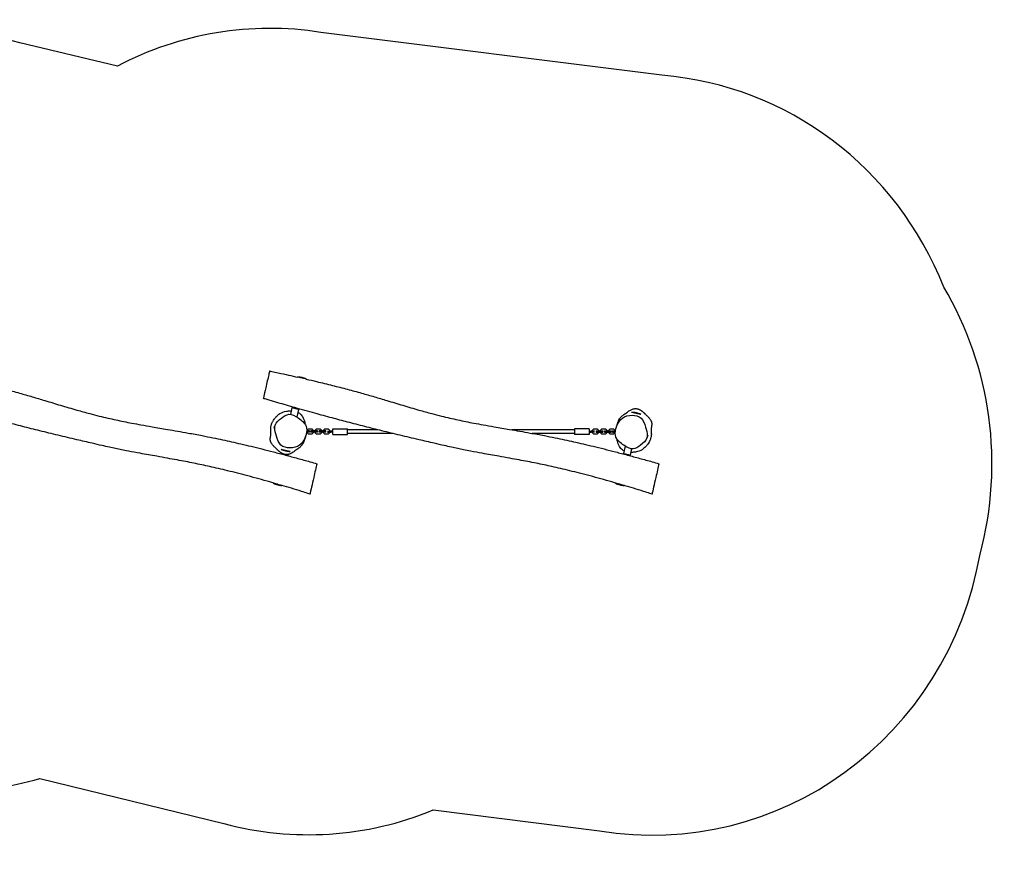
# Model space of a CAD drawing. Units: millimetres. Extents: x 17629 to 28743, y -1949 to 1947.
# Drawn here: x 24282 to 28743, y -1943 to 1867 of the extents above; entities that cross this region are included whole.
import ezdxf

# ---------------------------------------------------------------- set-up
doc = ezdxf.new("R2010")
doc.units = ezdxf.units.MM
doc.header["$LTSCALE"] = 20
doc.layers.add('МАФЫ НАШИ', color=250, linetype='Continuous', lineweight=25)

# ---------------------------------------------------------------- blocks, each defined once
blk = doc.blocks.new('прьтнд8')
at = {"layer": 'МАФЫ НАШИ', "color": 18, "lineweight": 25}
for p, q in [((27192.2, 1614.9), (25646.7, 1809)), ((24724.8, 1656.3), (24282.2, 1761.3)), ((25581.2, 236.9), (25541.5, 246.4)), ((25581.4, 236.9), (25581.2, 236.9)), ((25515.7, 107.6), (25509, 78.2)), ((25517, 107.2), (25515.7, 107.6)), ((25545.1, 100.5), (25517, 107.2)), ((25545.1, 100.5), (25537.3, 66.2)), ((27094.9, 77.6), (27054.9, 87.2)), ((27096.1, 77.4), (27094.9, 77.6)), ((25588.9, 3.1), (25582.7, 3.1)), ((25588.9, 10.5), (25582.8, 4.4)), ((25582.8, 4.4), (25582.8, 3.1)), ((25607.5, 10.5), (25588.9, 10.5)), ((25594.9, 3.1), (25588.9, 3.1)), ((25588.9, -3.1), (25588.9, 3.1)), ((25594.9, -3.1), (25594.9, 3.1)), ((25607.5, 3.1), (25601.5, 3.1)), ((25601.5, -3.1), (25601.5, 3.1)), ((25613.5, 4.4), (25607.5, 10.5)), ((25626.1, 3.1), (25607.5, 3.1)), ((25607.5, -3.1), (25607.5, 3.1)), ((25613.5, 3.1), (25613.5, 4.4)), ((25626.1, 10.5), (25620.1, 4.4)), ((25620.1, 4.4), (25620.1, 3.1)), ((25644.8, 10.5), (25626.1, 10.5)), ((25632.2, 3.1), (25626.1, 3.1)), ((25626.1, -3.1), (25626.1, 3.1)), ((25632.2, -3.1), (25632.2, 3.1)), ((25644.7, 3.1), (25638.7, 3.1)), ((25638.7, -3.1), (25638.7, 3.1)), ((25663.4, 3.1), (25644.7, 3.1)), ((25644.7, -3.1), (25644.7, 3.1)), ((25650.8, 4.4), (25644.8, 10.5)), ((25650.8, 3.1), (25650.8, 4.4)), ((25663.3, 10.5), (25657.3, 4.4)), ((25657.3, 4.4), (25657.3, 3.1)), ((25682, 10.5), (25663.3, 10.5)), ((25669.4, 3.1), (25663.4, 3.1)), ((25663.4, -3.1), (25663.4, 3.1)), ((25669.4, -3.1), (25669.4, 3.1)), ((25677.4, 2.6), (25692, 2.6)), ((25688, 4.4), (25682, 10.5)), ((25688, 2.6), (25688, 4.4)), ((25701.1, 2.6), (25692, 2.6)), ((25701.1, -12.4), (25701.1, 12.4)), ((25701.1, 12.4), (25767.5, 12.4)), ((25767.5, -12.4), (25767.5, 12.4)), ((25904.9, 8.2), (25767.5, 8.2)), ((26796, 8.2), (26511.3, 8.2)), ((26796, 12.4), (26796, -12.4)), ((26862.4, 12.4), (26796, 12.4)), ((26862.4, 12.4), (26862.4, -12.4)), ((26862.4, 2.6), (26871.5, 2.6)), ((26886.1, 2.6), (26871.5, 2.6)), ((26881.5, 10.5), (26875.5, 4.4)), ((26875.5, 4.4), (26875.5, 2.6)), ((26900.1, 10.5), (26881.5, 10.5)), ((26894.1, 3.1), (26894.1, -3.1)), ((26894.1, 3.1), (26900.1, 3.1)), ((26906.1, 4.4), (26900.1, 10.5)), ((26900.1, 3.1), (26900.1, -3.1)), ((26900.1, 3.1), (26918.8, 3.1)), ((26906.1, 3.1), (26906.1, 4.4)), ((26918.7, 10.5), (26912.7, 4.4)), ((26912.7, 4.4), (26912.7, 3.1)), ((26937.4, 10.5), (26918.7, 10.5)), ((26918.8, 3.1), (26918.8, -3.1)), ((26918.8, 3.1), (26924.8, 3.1)), ((26924.8, 3.1), (26924.8, -3.1)), ((26931.3, 3.1), (26931.3, -3.1)), ((26931.3, 3.1), (26937.3, 3.1)), ((26937.3, 3.1), (26937.3, -3.1)), ((26937.3, 3.1), (26956, 3.1)), ((26943.4, 4.4), (26937.4, 10.5)), ((26943.4, 3.1), (26943.4, 4.4)), ((26955.9, 10.5), (26949.9, 4.4)), ((26949.9, 4.4), (26949.9, 3.1)), ((26974.6, 10.5), (26955.9, 10.5)), ((26956, 3.1), (26956, -3.1)), ((26956, 3.1), (26962, 3.1)), ((26962, 3.1), (26962, -3.1)), ((26968.5, 3.1), (26968.5, -3.1)), ((26968.5, 3.1), (26974.6, 3.1)), ((26980.6, 4.4), (26974.6, 10.5)), ((26974.6, 3.1), (26974.6, -3.1)), ((26974.6, 3.1), (26981.5, 3.1)), ((26980.6, 3.1), (26980.6, 4.4)), ((25588.9, -3.1), (25582, -3.1)), ((25582.8, -3.1), (25582.8, -4.4)), ((25582.8, -4.4), (25588.9, -10.5)), ((25594.9, -3.1), (25588.9, -3.1)), ((25588.9, -10.5), (25607.5, -10.5)), ((25607.5, -3.1), (25601.5, -3.1)), ((25626.1, -3.1), (25607.5, -3.1)), ((25607.5, -10.5), (25613.5, -4.4)), ((25613.5, -4.4), (25613.5, -3.1)), ((25620.1, -3.1), (25620.1, -4.4)), ((25620.1, -4.4), (25626.1, -10.5)), ((25632.2, -3.1), (25626.1, -3.1)), ((25626.1, -10.5), (25644.8, -10.5)), ((25644.7, -3.1), (25638.7, -3.1)), ((25663.4, -3.1), (25644.7, -3.1)), ((25644.8, -10.5), (25650.8, -4.4)), ((25650.8, -4.4), (25650.8, -3.1)), ((25657.3, -3.1), (25657.3, -4.4)), ((25657.3, -4.4), (25663.3, -10.5)), ((25663.3, -10.5), (25682, -10.5)), ((25669.4, -3.1), (25663.4, -3.1)), ((25677.4, -2.6), (25692, -2.6)), ((25682, -10.5), (25688, -4.4)), ((25688, -4.4), (25688, -2.6)), ((25701.1, -2.6), (25692, -2.6)), ((25701.1, -12.4), (25767.5, -12.4)), ((25971.9, -8.2), (25767.5, -8.2)), ((26796, -8.2), (26604.8, -8.2)), ((26862.4, -12.4), (26796, -12.4)), ((26862.4, -2.6), (26871.5, -2.6)), ((26886.1, -2.6), (26871.5, -2.6)), ((26875.5, -2.6), (26875.5, -4.4)), ((26875.5, -4.4), (26881.5, -10.5)), ((26881.5, -10.5), (26900.1, -10.5)), ((26894.1, -3.1), (26900.1, -3.1)), ((26900.1, -3.1), (26918.8, -3.1)), ((26900.1, -10.5), (26906.1, -4.4)), ((26906.1, -4.4), (26906.1, -3.1)), ((26912.7, -3.1), (26912.7, -4.4)), ((26912.7, -4.4), (26918.7, -10.5)), ((26918.7, -10.5), (26937.4, -10.5)), ((26918.8, -3.1), (26924.8, -3.1)), ((26931.3, -3.1), (26937.3, -3.1)), ((26937.3, -3.1), (26956, -3.1)), ((26937.4, -10.5), (26943.4, -4.4)), ((26943.4, -4.4), (26943.4, -3.1)), ((26949.9, -3.1), (26949.9, -4.4)), ((26949.9, -4.4), (26955.9, -10.5)), ((26955.9, -10.5), (26974.6, -10.5)), ((26956, -3.1), (26962, -3.1)), ((26968.5, -3.1), (26974.6, -3.1)), ((26974.6, -3.1), (26980.8, -3.1)), ((26974.6, -10.5), (26980.6, -4.4)), ((26980.6, -4.4), (26980.6, -3.1)), ((25466.9, -79.7), (25506.9, -89.3)), ((25475.8, -67.6), (25475.8, -67.6)), ((27026.2, -66.2), (27018.5, -99.8)), ((27054.4, -78.2), (27047.9, -106.8)), ((25469, -97.5), (25468.2, -101.2)), ((25479.1, -103.8), (25468.2, -101.2)), ((25497.6, -108.2), (25479.1, -103.8)), ((25498.7, -103.4), (25497.6, -108.2)), ((25506.9, -89.3), (25508, -89.6)), ((27019.8, -100.1), (27018.5, -99.8)), ((27047.9, -106.8), (27019.8, -100.1)), ((25431.7, -234), (25433.9, -234.5)), ((25433.9, -234.5), (25471.8, -243.5)), ((26981.7, -234), (27021.8, -243.5)), ((27021.8, -243.5), (27021.8, -243.5)), ((24373.7, -1571.9), (25207, -1775.9)), ((26155.5, -1714.6), (26908.7, -1809.5))]:
    blk.add_line(p, q, dxfattribs=at)
for centre, major_axis, start_param, end_param in [((23870.3, 274), (0, 1546), -0.276414, 0.46479), ((25415, 281.4), (0, 1546), -0.154088, 0.474896), ((27070.4, 74), (0, 1546), -1.185357, -0.080763), ((27177.9, -145.6), (0, 1546), 4.443935, 5.256853), ((25545.3, 169.3), (0, 77.3), -0.229232, 0.039435), ((25545.3, 169.3), (0, 77.3), -0.479543, -0.229232), ((27059, 10), (0, 77.3), -0.229232, 0.054562), ((27059, 10), (0, 77.3), -0.513026, -0.229232), ((25503.9, -12.4), (0, 77.3), 2.628567, 2.912361), ((25503.9, -12.4), (0, 77.3), 2.912361, 3.196155), ((25468.8, -166.6), (0, 77.3), 2.628567, 2.912361), ((25468.8, -166.6), (0, 77.3), 2.912361, 3.161339), ((27018.8, -166.6), (0, 77.3), 2.628567, 2.912361), ((27018.8, -166.6), (0, 77.3), 2.912361, 3.161339), ((27147.5, -283), (0, 1546), 2.982724, 4.535124), ((23956.9, -86), (0, 1546), 3.138492, 3.421323), ((25591, -280.8), (0, 1546), 2.884388, 3.524872)]:
    blk.add_ellipse(centre, major_axis=major_axis, ratio=0.976388, start_param=start_param, end_param=end_param, dxfattribs=at)
for points, knots in [([(25414.4, 274.9), (25414.4, 274.9), (25414.2, 274.1), (25413.4, 270.6), (25412.4, 266.3)], [1.06951625, 1.06951625, 1.06951625, 1.06951625, 1.09342874, 1.16013085, 1.16013085, 1.16013085, 1.16013085]), ([(25414.4, 274.9), (25417.6, 274.2), (25420.9, 273.5), (25434, 270.6), (25443.9, 268.5), (25469.3, 262.9), (25485, 259.4), (25514.6, 252.9), (25528.6, 249.7), (25542.6, 246.5)], [0, 0, 0, 0, 10.000029, 10.000029, 40.000504, 40.000504, 87.641577, 87.641577, 130.380285, 130.380285, 130.380285, 130.380285]), ([(24029.9, 238), (24045.8, 234.3), (24061.7, 230.6), (24101.5, 221.1), (24125.3, 215.3), (24172, 203.6), (24194.8, 197.8), (24238.8, 186.1), (24260, 180.4), (24300.6, 169), (24320, 163.4), (24358.2, 152.2), (24377, 146.5), (24419.7, 133.6), (24443.6, 126.3), (24492, 111.8), (24516.6, 104.6), (24560.6, 92.1), (24580, 86.7), (24613.9, 77.8), (24628.5, 74), (24655.7, 67.3), (24668.5, 64.2), (24693.4, 58.5), (24705.6, 55.7), (24729.7, 50.5), (24741.8, 48), (24766, 43.1), (24778.2, 40.7), (24804.2, 35.8), (24818, 33.3), (24848.6, 27.8), (24865.4, 24.8), (24905.3, 17.9), (24928.5, 13.9), (24982.8, 4.5), (25013.8, -0.9), (25066.4, -10.3), (25087.9, -14.3), (25125.6, -21.5), (25141.7, -24.7), (25172.3, -30.9), (25186.7, -33.9), (25214.8, -39.9), (25228.4, -42.9), (25256.3, -49.2), (25270.6, -52.5), (25300.2, -59.4), (25315.5, -63), (25347.2, -70.7), (25363.5, -74.7), (25397.2, -83.1), (25414.5, -87.5), (25449.8, -96.7), (25467.9, -101.4), (25504.6, -111.1), (25523.2, -116.1), (25560.3, -126.3), (25578.9, -131.4), (25607.8, -139.6), (25618.2, -142.5), (25628.6, -145.5)], [168.356001, 168.356001, 168.356001, 168.356001, 217.026008, 217.026008, 290.055929, 290.055929, 360.251085, 360.251085, 425.562317, 425.562317, 485.696982, 485.696982, 544.156821, 544.156821, 618.404327, 618.404327, 694.763752, 694.763752, 754.588473, 754.588473, 799.23186, 799.23186, 838.261291, 838.261291, 875.379674, 875.379674, 912.015057, 912.015057, 949.103442, 949.103442, 990.937104, 990.937104, 1041.907775, 1041.907775, 1112.238449, 1112.238449, 1206.376759, 1206.376759, 1271.663012, 1271.663012, 1320.69448, 1320.69448, 1364.561086, 1364.561086, 1406.119429, 1406.119429, 1449.747915, 1449.747915, 1496.686548, 1496.686548, 1546.836662, 1546.836662, 1600.002171, 1600.002171, 1655.741811, 1655.741811, 1713.197599, 1713.197599, 1770.762074, 1770.762074, 1803.045114, 1803.045114, 1803.045114, 1803.045114]), ([(25412.4, 266.3), (25411.8, 263.9), (25408.4, 248.8), (25397.8, 202.4), (25386.3, 151.9), (25385.9, 150.2), (25385.9, 150.2), (25385.9, 150.2)], [0.1601309, 0.1601309, 0.1601309, 0.1601309, 0.1991474, 0.355023, 0.4674264, 0.5968313, 0.5999676, 0.5999676, 0.5999676, 0.5999676]), ([(25579.9, 238), (25595.8, 234.3), (25611.7, 230.6), (25651.5, 221.1), (25675.3, 215.3), (25722, 203.6), (25744.8, 197.8), (25788.8, 186.1), (25810, 180.4), (25850.6, 169), (25870, 163.4), (25908.2, 152.2), (25927, 146.5), (25969.7, 133.6), (25993.6, 126.3), (26042, 111.8), (26066.7, 104.6), (26110.6, 92.1), (26130, 86.7), (26163.9, 77.8), (26178.5, 74), (26205.8, 67.3), (26218.5, 64.2), (26243.4, 58.5), (26255.6, 55.7), (26279.8, 50.5), (26291.8, 48), (26316, 43.1), (26328.2, 40.7), (26354.2, 35.8), (26368, 33.3), (26398.6, 27.8), (26415.4, 24.8), (26455.4, 17.9), (26478.6, 13.9), (26532.8, 4.5), (26563.9, -0.9), (26616.4, -10.3), (26637.9, -14.3), (26675.6, -21.5), (26691.7, -24.7), (26722.3, -30.9), (26736.7, -33.9), (26764.8, -39.9), (26778.4, -42.9), (26806.3, -49.2), (26820.6, -52.5), (26850.2, -59.4), (26865.5, -63), (26897.2, -70.7), (26913.6, -74.7), (26947.2, -83.1), (26964.5, -87.5), (26999.8, -96.7), (27017.9, -101.4), (27054.6, -111.1), (27073.2, -116.1), (27110.3, -126.3), (27128.9, -131.4), (27157.8, -139.6), (27168.2, -142.5), (27178.6, -145.5)], [168.356095, 168.356095, 168.356095, 168.356095, 217.026008, 217.026008, 290.055929, 290.055929, 360.251085, 360.251085, 425.562317, 425.562317, 485.696982, 485.696982, 544.156821, 544.156821, 618.404327, 618.404327, 694.763752, 694.763752, 754.588473, 754.588473, 799.23186, 799.23186, 838.261291, 838.261291, 875.379674, 875.379674, 912.015057, 912.015057, 949.103442, 949.103442, 990.937104, 990.937104, 1041.907775, 1041.907775, 1112.238449, 1112.238449, 1206.376759, 1206.376759, 1271.663012, 1271.663012, 1320.69448, 1320.69448, 1364.561086, 1364.561086, 1406.119429, 1406.119429, 1449.747915, 1449.747915, 1496.686548, 1496.686548, 1546.836662, 1546.836662, 1600.002171, 1600.002171, 1655.741811, 1655.741811, 1713.197599, 1713.197599, 1770.762074, 1770.762074, 1803.045114, 1803.045114, 1803.045114, 1803.045114]), ([(25452.3, -238.9), (25440, -235.3), (25427.7, -231.8), (25398.7, -223.5), (25382, -218.8), (25349, -209.7), (25332.6, -205.3), (25300.5, -196.7), (25284.8, -192.6), (25254.2, -184.7), (25239.3, -181), (25210.4, -173.9), (25196.5, -170.5), (25169.6, -164.3), (25156.7, -161.3), (25131.9, -155.8), (25119.9, -153.2), (25096, -148.2), (25083.9, -145.7), (25059.4, -140.8), (25046.9, -138.3), (25021.3, -133.4), (25008.1, -130.9), (24980.8, -125.9), (24966.6, -123.3), (24936.1, -117.8), (24919.7, -114.9), (24878.3, -107.6), (24853.2, -103.1), (24810.2, -95.2), (24792.4, -91.9), (24764.3, -86.4), (24753.9, -84.3), (24734.6, -80.4), (24725.7, -78.5), (24707.3, -74.7), (24697.9, -72.6), (24677.6, -68.2), (24666.7, -65.8), (24640.8, -59.9), (24625.7, -56.5), (24587.5, -47.7), (24564.4, -42.3), (24512.9, -30.1), (24484.4, -23.3), (24428.5, -9.9), (24401.1, -3.2), (24347.6, 10), (24321.6, 16.5), (24269.6, 29.8), (24243.6, 36.5), (24194.4, 49.4), (24171.1, 55.6), (24121.7, 68.9), (24095.6, 76), (24039.4, 91.6), (24009.3, 100), (23953.6, 115.9), (23928, 123.2), (23889.1, 134.6), (23875.7, 138.5), (23856.3, 144.2), (23850.1, 146.1), (23842.7, 148.2), (23841.3, 148.6), (23839.3, 149.2), (23838.7, 149.4), (23837.4, 149.8), (23836.6, 150), (23835.9, 150.2)], [151.175853, 151.175853, 151.175853, 151.175853, 189.423714, 189.423714, 241.148535, 241.148535, 291.659926, 291.659926, 340.109655, 340.109655, 385.891093, 385.891093, 428.5992, 428.5992, 467.994306, 467.994306, 504.37754, 504.37754, 541.048083, 541.048083, 579.042798, 579.042798, 618.981706, 618.981706, 662.147327, 662.147327, 711.948329, 711.948329, 788.422118, 788.422118, 842.514359, 842.514359, 874.004031, 874.004031, 901.204009, 901.204009, 929.836835, 929.836835, 963.068306, 963.068306, 1009.155139, 1009.155139, 1079.811617, 1079.811617, 1167.055475, 1167.055475, 1251.021225, 1251.021225, 1331.03299, 1331.03299, 1410.799492, 1410.799492, 1482.521567, 1482.521567, 1563.073243, 1563.073243, 1656.102121, 1656.102121, 1735.320877, 1735.320877, 1776.774062, 1776.774062, 1796.080591, 1796.080591, 1800.769725, 1800.769725, 1803.145628, 1803.145628, 1805.520184, 1805.520184, 1805.520184, 1805.520184]), ([(27002.3, -238.9), (26990, -235.3), (26977.7, -231.8), (26948.7, -223.5), (26932, -218.8), (26899, -209.7), (26882.6, -205.3), (26850.6, -196.7), (26834.8, -192.6), (26804.2, -184.7), (26789.3, -181), (26760.4, -173.9), (26746.5, -170.5), (26719.6, -164.3), (26706.7, -161.3), (26681.9, -155.8), (26669.9, -153.2), (26646, -148.2), (26633.9, -145.7), (26609.4, -140.8), (26596.9, -138.3), (26571.3, -133.4), (26558.2, -130.9), (26530.8, -125.9), (26516.7, -123.3), (26486.1, -117.8), (26469.8, -114.9), (26428.3, -107.6), (26403.2, -103.1), (26360.2, -95.2), (26342.4, -91.9), (26314.3, -86.4), (26303.9, -84.3), (26284.6, -80.4), (26275.7, -78.5), (26257.3, -74.7), (26247.9, -72.6), (26227.6, -68.2), (26216.8, -65.8), (26190.8, -59.9), (26175.7, -56.5), (26137.5, -47.7), (26114.5, -42.3), (26062.9, -30.1), (26034.4, -23.3), (25978.5, -9.9), (25951.1, -3.2), (25897.6, 10), (25871.6, 16.5), (25819.6, 29.8), (25793.6, 36.5), (25744.4, 49.4), (25721.1, 55.6), (25671.7, 68.9), (25645.6, 76), (25589.4, 91.6), (25559.3, 100), (25503.6, 115.9), (25478, 123.2), (25439.1, 134.6), (25425.7, 138.5), (25406.3, 144.2), (25400.1, 146.1), (25392.7, 148.2), (25391.3, 148.6), (25389.3, 149.2), (25388.7, 149.4), (25387.4, 149.8), (25386.7, 150), (25385.9, 150.2)], [151.1759, 151.1759, 151.1759, 151.1759, 189.423714, 189.423714, 241.148535, 241.148535, 291.659926, 291.659926, 340.109655, 340.109655, 385.891093, 385.891093, 428.5992, 428.5992, 467.994306, 467.994306, 504.377541, 504.377541, 541.048083, 541.048083, 579.042798, 579.042798, 618.981706, 618.981706, 662.147327, 662.147327, 711.948329, 711.948329, 788.422119, 788.422119, 842.514359, 842.514359, 874.004031, 874.004031, 901.204009, 901.204009, 929.836836, 929.836836, 963.068306, 963.068306, 1009.155139, 1009.155139, 1079.811618, 1079.811618, 1167.055475, 1167.055475, 1251.021225, 1251.021225, 1331.03299, 1331.03299, 1410.799493, 1410.799493, 1482.521568, 1482.521568, 1563.073243, 1563.073243, 1656.102121, 1656.102121, 1735.320877, 1735.320877, 1776.774062, 1776.774062, 1796.080591, 1796.080591, 1800.769725, 1800.769725, 1803.145628, 1803.145628, 1805.520184, 1805.520184, 1805.520184, 1805.520184]), ([(25430, 48.1), (25431.6, 51.1), (25433.3, 54), (25438.2, 60.7), (25441.5, 64.6), (25449.8, 73.2), (25455.4, 78), (25469.4, 87), (25478.5, 90.7), (25496.5, 93.7), (25503.1, 94.2), (25510.3, 94.2), (25511.5, 94.1), (25512.7, 94.1)], [-458.173351, -458.173351, -458.173351, -458.173351, -444.799153, -444.799153, -426.125842, -426.125842, -397.459465, -397.459465, -360.316045, -360.316045, -341.558578, -341.558578, -337.97743, -337.97743, -337.97743, -337.97743]), ([(27031.5, 84.7), (27032.2, 85.3), (27032.8, 85.8), (27035.4, 88), (27037.3, 89.5), (27041.5, 92.6), (27043.8, 94.3), (27048.5, 97.1), (27050.5, 98.2), (27054.5, 100.1), (27056.4, 100.9), (27060.2, 102.2), (27062.1, 102.8), (27065.9, 103.7), (27067.9, 104), (27071.7, 104.3), (27073.5, 104.3), (27077.2, 104), (27078.8, 103.7), (27082, 103), (27083.4, 102.6), (27086.3, 101.5), (27087.7, 101), (27090.5, 99.7), (27091.9, 99), (27094.6, 97.4), (27095.9, 96.7), (27098.4, 95), (27099.6, 94.2), (27101.9, 92.5), (27103, 91.7), (27104.9, 90.1), (27105.8, 89.4), (27107.5, 87.9), (27108.3, 87.3), (27109.9, 85.9), (27110.6, 85.2), (27112.1, 83.9), (27112.9, 83.1), (27114.5, 81.6), (27115.4, 80.8), (27117.3, 78.9), (27118.3, 77.9), (27120.5, 75.7), (27121.7, 74.5), (27124.4, 71.7), (27125.9, 70.2), (27128.9, 67.1), (27130.4, 65.5), (27133.1, 62.5), (27134.4, 61.1), (27136.7, 58.2), (27137.8, 56.9), (27139.8, 54.1), (27140.6, 52.7), (27142.2, 50.1), (27142.8, 48.7), (27143.7, 46.7), (27143.9, 46), (27144.4, 44.6), (27144.6, 43.9), (27145.1, 42.2), (27145.3, 41.2), (27145.5, 39.6), (27145.6, 38.9), (27145.7, 37.6), (27145.8, 37), (27145.8, 35.8), (27145.8, 35.2), (27145.9, 34), (27145.8, 33.5), (27145.8, 32.3), (27145.8, 31.8), (27145.7, 30.7), (27145.7, 30.1), (27145.5, 29), (27145.5, 28.5), (27145.4, 27.4), (27145.3, 26.9), (27145.1, 25.8), (27145.1, 25.3), (27144.9, 24.2), (27144.8, 23.6), (27144.6, 22.4), (27144.5, 21.8), (27144.3, 20.4), (27144.2, 19.6), (27143.9, 17.6), (27143.7, 16.4), (27143.5, 14.2), (27143.4, 13.3), (27143.2, 10.2), (27143.1, 7.9), (27143.2, 3.1), (27143.3, 0.6), (27143.7, -5.2), (27144, -8.4), (27144.1, -14.3), (27144, -16.6), (27143.4, -20.8), (27143.1, -22.6), (27142.2, -26.3), (27141.6, -28.3), (27140.2, -32.6), (27139.4, -35), (27137.4, -39.7), (27136.5, -41.9), (27134.8, -45.6), (27134.2, -46.8), (27133.5, -48.1)], [623.047173, 623.047173, 623.047173, 623.047173, 657.349951, 657.349951, 762.718933, 762.718933, 879.667907, 879.667907, 953.246993, 953.246993, 1008.264253, 1008.264253, 1055.034821, 1055.034821, 1095.086513, 1095.086513, 1126.52925, 1126.52925, 1146.632785, 1146.632785, 1160.660284, 1160.660284, 1171.696046, 1171.696046, 1180.516647, 1180.516647, 1187.48318, 1187.48318, 1192.933669, 1192.933669, 1197.159527, 1197.159527, 1200.567805, 1200.567805, 1203.675388, 1203.675388, 1206.870544, 1206.870544, 1210.532489, 1210.532489, 1215.075, 1215.075, 1220.914111, 1220.914111, 1228.463058, 1228.463058, 1238.81311, 1238.81311, 1247.6538, 1247.6538, 1254.629052, 1254.629052, 1260.322606, 1260.322606, 1265.202835, 1265.202835, 1269.5508, 1269.5508, 1271.627151, 1271.627151, 1273.852727, 1273.852727, 1276.75383, 1276.75383, 1279.270551, 1279.270551, 1282.018759, 1282.018759, 1285.326135, 1285.326135, 1289.49398, 1289.49398, 1294.863446, 1294.863446, 1301.854331, 1301.854331, 1311.009579, 1311.009579, 1323.063861, 1323.063861, 1339.066773, 1339.066773, 1360.635164, 1360.635164, 1390.702077, 1390.702077, 1435.095326, 1435.095326, 1510.654173, 1510.654173, 1562.62463, 1562.62463, 1685.574346, 1685.574346, 1813.322189, 1813.322189, 1987.733198, 1987.733198, 2080.783082, 2080.783082, 2149.338617, 2149.338617, 2228.126309, 2228.126309, 2321.005117, 2321.005117, 2392.693093, 2392.693093, 2425.424213, 2425.424213, 2425.424213, 2425.424213]), ([(25532, -84.7), (25531.3, -85.3), (25530.7, -85.8), (25528.1, -88), (25526.2, -89.5), (25522, -92.6), (25519.6, -94.3), (25515, -97.1), (25512.9, -98.2), (25509, -100.1), (25507.1, -100.9), (25503.3, -102.2), (25501.4, -102.8), (25497.5, -103.7), (25495.6, -104), (25491.8, -104.3), (25490, -104.3), (25486.3, -104), (25484.7, -103.7), (25481.5, -103), (25480.1, -102.6), (25477.2, -101.5), (25475.8, -101), (25473, -99.7), (25471.6, -99), (25468.9, -97.4), (25467.6, -96.7), (25465.1, -95), (25463.9, -94.2), (25461.6, -92.5), (25460.5, -91.7), (25458.5, -90.1), (25457.6, -89.4), (25455.9, -87.9), (25455.1, -87.3), (25453.6, -85.9), (25452.9, -85.2), (25451.3, -83.9), (25450.6, -83.1), (25448.9, -81.6), (25448.1, -80.8), (25446.2, -78.9), (25445.2, -77.9), (25443, -75.7), (25441.8, -74.5), (25439, -71.7), (25437.5, -70.2), (25434.6, -67.1), (25433.1, -65.5), (25430.4, -62.5), (25429.1, -61.1), (25426.7, -58.2), (25425.7, -56.9), (25423.7, -54.1), (25422.8, -52.7), (25421.3, -50.1), (25420.6, -48.7), (25419.8, -46.7), (25419.5, -46), (25419.1, -44.6), (25418.8, -43.9), (25418.4, -42.2), (25418.2, -41.2), (25417.9, -39.6), (25417.9, -38.9), (25417.7, -37.6), (25417.7, -37), (25417.6, -35.8), (25417.6, -35.2), (25417.6, -34), (25417.6, -33.5), (25417.7, -32.3), (25417.7, -31.8), (25417.8, -30.7), (25417.8, -30.1), (25417.9, -29), (25418, -28.5), (25418.1, -27.4), (25418.2, -26.9), (25418.3, -25.8), (25418.4, -25.3), (25418.6, -24.2), (25418.7, -23.6), (25418.9, -22.4), (25419, -21.8), (25419.2, -20.4), (25419.3, -19.6), (25419.6, -17.6), (25419.8, -16.4), (25420, -14.2), (25420.1, -13.3), (25420.3, -10.2), (25420.3, -7.9), (25420.3, -3.1), (25420.2, -0.6), (25419.8, 5.2), (25419.5, 8.4), (25419.4, 14.3), (25419.5, 16.6), (25420, 20.8), (25420.4, 22.6), (25421.2, 26.3), (25421.8, 28.3), (25423.2, 32.6), (25424.1, 35), (25426, 39.7), (25427, 41.9), (25428.7, 45.6), (25429.3, 46.8), (25430, 48.1)], [623.047173, 623.047173, 623.047173, 623.047173, 657.349951, 657.349951, 762.718933, 762.718933, 879.667907, 879.667907, 953.246993, 953.246993, 1008.264253, 1008.264253, 1055.034821, 1055.034821, 1095.086513, 1095.086513, 1126.52925, 1126.52925, 1146.632785, 1146.632785, 1160.660284, 1160.660284, 1171.696046, 1171.696046, 1180.516647, 1180.516647, 1187.48318, 1187.48318, 1192.933669, 1192.933669, 1197.159527, 1197.159527, 1200.567805, 1200.567805, 1203.675388, 1203.675388, 1206.870544, 1206.870544, 1210.532489, 1210.532489, 1215.075, 1215.075, 1220.914111, 1220.914111, 1228.463058, 1228.463058, 1238.81311, 1238.81311, 1247.6538, 1247.6538, 1254.629052, 1254.629052, 1260.322606, 1260.322606, 1265.202835, 1265.202835, 1269.5508, 1269.5508, 1271.627151, 1271.627151, 1273.852727, 1273.852727, 1276.75383, 1276.75383, 1279.270551, 1279.270551, 1282.018759, 1282.018759, 1285.326135, 1285.326135, 1289.49398, 1289.49398, 1294.863446, 1294.863446, 1301.854331, 1301.854331, 1311.009579, 1311.009579, 1323.063861, 1323.063861, 1339.066773, 1339.066773, 1360.635164, 1360.635164, 1390.702077, 1390.702077, 1435.095326, 1435.095326, 1510.654173, 1510.654173, 1562.62463, 1562.62463, 1685.574346, 1685.574346, 1813.322189, 1813.322189, 1987.733198, 1987.733198, 2080.783082, 2080.783082, 2149.338617, 2149.338617, 2228.126309, 2228.126309, 2321.005117, 2321.005117, 2392.693093, 2392.693093, 2425.424213, 2425.424213, 2425.424213, 2425.424213]), ([(25438, 18.3), (25438.2, 22), (25440.7, 38.9), (25466.2, 61.5), (25504, 86.5), (25546.7, 61.3), (25574.4, 40), (25580, 24.5), (25584.1, 13.3), (25583.4, 0), (25580, -12.9)], [0.582, 0.582, 0.582, 0.582, 0.6071097, 0.7019519, 0.7865139, 0.8855813, 1, 1, 1, 1.082, 1.082, 1.082, 1.082]), ([(25542.2, 87.8), (25545, 86.5), (25547.8, 84.9), (25555.9, 78.8), (25560.2, 73.6), (25568.4, 59.8), (25571.6, 50.5), (25574.3, 38.9), (25574.8, 36.4), (25575.2, 33.9)], [-305.492569, -305.492569, -305.492569, -305.492569, -296.934003, -296.934003, -280.227656, -280.227656, -257.327076, -257.327076, -251.142283, -251.142283, -251.142283, -251.142283]), ([(26983.5, 12.9), (26985, 18.6), (26991.9, 37.7), (27012.1, 66.3), (27055.3, 77.9), (27103.5, 66.3), (27116.9, 23.3), (27125.8, -6.2), (27125.4, -18.3)], [0.082, 0.082, 0.082, 0.082, 0.1178571, 0.2049524, 0.3052581, 0.3997931, 0.4996514, 0.582, 0.582, 0.582, 0.582]), ([(26984.5, 16.3), (26984.5, 16.4), (26984.5, 16.6), (26984.9, 17.9), (26985.3, 19), (26986.1, 21.8), (26986.6, 23.4), (26987.5, 26.6), (26988, 28.2), (26989.1, 31.5), (26989.6, 33.2), (26990.7, 36.5), (26991.2, 38.2), (26992.4, 41.6), (26993, 43.2), (26994.3, 46.8), (26995, 48.7), (26996.7, 52.5), (26997.4, 54.2), (27000.3, 58.8), (27001.2, 60.2), (27003.5, 63.1), (27004.4, 64.1), (27006.4, 66.2), (27007.4, 67.2), (27009.6, 69.3), (27010.9, 70.4), (27013.6, 72.6), (27015.1, 73.7), (27017.5, 75.5), (27018.6, 76.2), (27020.7, 77.6), (27021.6, 78.3), (27023.6, 79.6), (27024.5, 80.2), (27026.3, 81.3), (27027.2, 81.9), (27028.9, 83), (27029.7, 83.5), (27031.2, 84.5), (27031.9, 85), (27033.1, 85.8), (27033.7, 86.2), (27034.6, 86.8), (27035, 87.1), (27035.8, 87.7), (27036.1, 87.9), (27036.5, 88.2), (27036.6, 88.3), (27036.7, 88.3), (27036.7, 88.3), (27036.7, 88.3)], [6.700329, 6.700329, 6.700329, 6.700329, 10.000024, 10.000024, 40.000496, 40.000496, 87.258461, 87.258461, 141.761714, 141.761714, 204.580139, 204.580139, 275.994691, 275.994691, 357.614554, 357.614554, 457.664353, 457.664353, 548.22004, 548.22004, 578.443647, 578.443647, 593.20595, 593.20595, 604.705448, 604.705448, 617.934094, 617.934094, 633.934809, 633.934809, 648.182344, 648.182344, 663.409703, 663.409703, 680.499743, 680.499743, 699.898504, 699.898504, 721.911758, 721.911758, 746.753393, 746.753393, 772.958299, 772.958299, 802.162596, 802.162596, 836.047218, 836.047218, 873.47446, 873.47446, 881.457861, 881.457861, 881.457861, 881.457861]), ([(25434.7, 15.8), (25434.7, 15.8), (25434.8, 15.9), (25434.9, 16.1), (25435, 16.4), (25435.3, 17.1), (25435.5, 17.7), (25436, 19), (25436.4, 19.8), (25437.1, 21.8), (25437.6, 23.1), (25438.7, 26), (25439.3, 27.7), (25440.1, 29.7), (25440.1, 29.9), (25440.2, 30.1)], [3005.491218, 3005.491218, 3005.491218, 3005.491218, 3025.739774, 3025.739774, 3055.17639, 3055.17639, 3094.319926, 3094.319926, 3145.43784, 3145.43784, 3210.286812, 3210.286812, 3287.571124, 3287.571124, 3295.740197, 3295.740197, 3295.740197, 3295.740197]), ([(25580, -12.9), (25578.5, -18.6), (25571.5, -37.7), (25551.4, -66.3), (25508.1, -77.9), (25459.9, -66.3), (25446.6, -23.3), (25437.6, 6.2), (25438, 18.3)], [0.082, 0.082, 0.082, 0.082, 0.1178571, 0.2049524, 0.3052581, 0.3997931, 0.4996514, 0.582, 0.582, 0.582, 0.582]), ([(27125.4, -18.3), (27125.3, -22), (27122.7, -38.9), (27097.2, -61.5), (27059.4, -86.5), (27016.8, -61.3), (26989.1, -40), (26983.4, -24.5), (26979.4, -13.3), (26980.1, 0), (26983.5, 12.9)], [0.582, 0.582, 0.582, 0.582, 0.6071097, 0.7019519, 0.7865139, 0.8855813, 1, 1, 1, 1.082, 1.082, 1.082, 1.082]), ([(25579, -16.3), (25579, -16.4), (25578.9, -16.6), (25578.5, -17.9), (25578.2, -19), (25577.4, -21.8), (25576.9, -23.4), (25575.9, -26.6), (25575.4, -28.2), (25574.4, -31.5), (25573.9, -33.2), (25572.8, -36.5), (25572.2, -38.2), (25571.1, -41.6), (25570.5, -43.2), (25569.2, -46.8), (25568.5, -48.7), (25566.8, -52.5), (25566.1, -54.2), (25563.2, -58.8), (25562.3, -60.2), (25560, -63.1), (25559, -64.1), (25557.1, -66.2), (25556.1, -67.2), (25553.8, -69.3), (25552.6, -70.4), (25549.8, -72.6), (25548.4, -73.7), (25545.9, -75.5), (25544.9, -76.2), (25542.8, -77.6), (25541.8, -78.3), (25539.9, -79.6), (25539, -80.2), (25537.2, -81.3), (25536.3, -81.9), (25534.6, -83), (25533.8, -83.5), (25532.3, -84.5), (25531.6, -85), (25530.3, -85.8), (25529.8, -86.2), (25528.8, -86.8), (25528.4, -87.1), (25527.7, -87.7), (25527.4, -87.9), (25526.9, -88.2), (25526.8, -88.3), (25526.8, -88.3), (25526.8, -88.3), (25526.8, -88.3)], [6.700329, 6.700329, 6.700329, 6.700329, 10.000024, 10.000024, 40.000496, 40.000496, 87.258461, 87.258461, 141.761714, 141.761714, 204.580139, 204.580139, 275.994691, 275.994691, 357.614554, 357.614554, 457.664353, 457.664353, 548.22004, 548.22004, 578.443647, 578.443647, 593.20595, 593.20595, 604.705448, 604.705448, 617.934094, 617.934094, 633.934809, 633.934809, 648.182344, 648.182344, 663.409703, 663.409703, 680.499743, 680.499743, 699.898504, 699.898504, 721.911758, 721.911758, 746.753393, 746.753393, 772.958299, 772.958299, 802.162596, 802.162596, 836.047218, 836.047218, 873.47446, 873.47446, 881.457861, 881.457861, 881.457861, 881.457861]), ([(27021.2, -87.8), (27018.5, -86.5), (27015.7, -84.9), (27007.6, -78.8), (27003.3, -73.6), (26995, -59.8), (26991.9, -50.5), (26989.2, -38.9), (26988.7, -36.4), (26988.2, -33.9)], [-305.492569, -305.492569, -305.492569, -305.492569, -296.934003, -296.934003, -280.227656, -280.227656, -257.327076, -257.327076, -251.142283, -251.142283, -251.142283, -251.142283]), ([(27128.7, -15.8), (27128.7, -15.8), (27128.7, -15.9), (27128.6, -16.1), (27128.5, -16.4), (27128.2, -17.1), (27128, -17.7), (27127.4, -19), (27127.1, -19.8), (27126.3, -21.8), (27125.8, -23.1), (27124.8, -26), (27124.1, -27.7), (27123.4, -29.7), (27123.3, -29.9), (27123.3, -30.1)], [3005.491218, 3005.491218, 3005.491218, 3005.491218, 3025.739774, 3025.739774, 3055.17639, 3055.17639, 3094.319926, 3094.319926, 3145.43784, 3145.43784, 3210.286812, 3210.286812, 3287.571124, 3287.571124, 3295.740197, 3295.740197, 3295.740197, 3295.740197]), ([(27133.5, -48.1), (27131.9, -51.1), (27130.1, -54), (27125.3, -60.7), (27122, -64.6), (27113.7, -73.2), (27108, -78), (27094, -87), (27085, -90.7), (27067, -93.7), (27060.4, -94.2), (27053.1, -94.2), (27052, -94.1), (27050.8, -94.1)], [-458.173351, -458.173351, -458.173351, -458.173351, -444.799153, -444.799153, -426.125842, -426.125842, -397.459465, -397.459465, -360.316045, -360.316045, -341.558578, -341.558578, -337.97743, -337.97743, -337.97743, -337.97743]), ([(25628.6, -145.5), (25628.6, -145.5), (25628.4, -146.3), (25628, -148), (25627, -152.4), (25623.1, -169.3), (25617, -196.1), (25614.3, -208)], [0.9558976, 0.9558976, 0.9558976, 0.9558976, 1, 1, 1, 1.1098794, 1.189975, 1.189975, 1.189975, 1.189975]), ([(27178.6, -145.5), (27178.6, -145.5), (27178.4, -146.3), (27178, -148), (27177, -152.4), (27173.2, -169.3), (27167.1, -196.1), (27164.3, -208)], [0.9558976, 0.9558976, 0.9558976, 0.9558976, 1, 1, 1, 1.1098794, 1.189975, 1.189975, 1.189975, 1.189975]), ([(25614.3, -208), (25613.4, -212), (25609.2, -230.4), (25600.1, -270.4), (25597.3, -283), (25597.3, -283)], [0.189975, 0.189975, 0.189975, 0.189975, 0.2169207, 0.3114272, 0.4478172, 0.4478172, 0.4478172, 0.4478172]), ([(27164.3, -208), (27163.4, -212), (27159.3, -230.4), (27150.1, -270.4), (27147.3, -283), (27147.3, -283)], [0.189975, 0.189975, 0.189975, 0.189975, 0.2169207, 0.3114272, 0.4478172, 0.4478172, 0.4478172, 0.4478172]), ([(25597.3, -283), (25594.1, -282), (25590.9, -280.9), (25578.2, -276.9), (25568.6, -273.9), (25544, -266.3), (25528.9, -261.7), (25499, -252.6), (25484.3, -248.3), (25469.5, -243.9)], [0, 0, 0, 0, 10.00002, 10.00002, 40.000471, 40.000471, 87.335467, 87.335467, 133.333756, 133.333756, 133.333756, 133.333756]), ([(27147.3, -283), (27144.1, -282), (27140.9, -280.9), (27128.2, -276.9), (27118.7, -273.9), (27094, -266.3), (27078.9, -261.7), (27049, -252.6), (27034.3, -248.3), (27019.5, -243.9)], [0, 0, 0, 0, 10.00002, 10.00002, 40.000471, 40.000471, 87.335467, 87.335467, 133.333764, 133.333764, 133.333764, 133.333764])]:
    blk.add_open_spline(points, degree=3, knots=knots, dxfattribs=at)
for points in [[(26996.4, 42.6), (26996.4, 42.6), (26996.4, 42.6), (26996.4, 42.6)], [(25567, -42.6), (25567, -42.6), (25567, -42.6), (25567, -42.6)]]:
    blk.add_open_spline(points, degree=3, dxfattribs=at)

msp = doc.modelspace()

# ---------------------------------------------------------------- block references
at = {"layer": 'МАФЫ НАШИ'}
msp.add_blockref('прьтнд8', (0, 0), dxfattribs=at)

doc.saveas('drawing.dxf')
